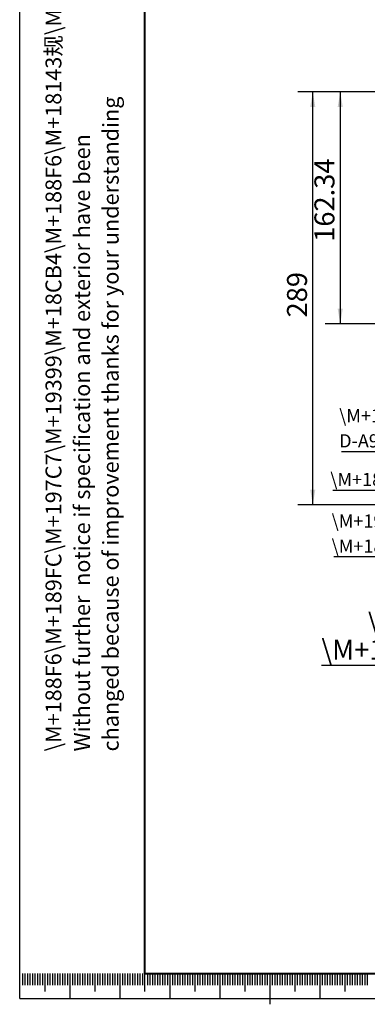
# Model space of a CAD drawing. Units: millimetres. Extents: x 0 to 660, y -1 to 558.
# Drawn here: x 0 to 70, y -1 to 196 of the extents above; entities that cross this region are included whole.
import ezdxf

# ---------------------------------------------------------------- set-up
doc = ezdxf.new("R2010")
doc.units = ezdxf.units.MM
for name, color, linetype in [('1', 1, 'Continuous'), ('SLD-0', 7, 'Continuous'), ('图框', 179, 'Continuous')]:
    doc.layers.add(name, color=color, linetype=linetype)
doc.styles.add('SLDTEXTSTYLE0', font='TXT', dxfattribs={"width": 0.7, "bigfont": 'bigfont'})
doc.styles.add('SLDTEXTSTYLE1', font='TXT', dxfattribs={"width": 0.7})
doc.dimstyles.new('SLDDIMSTYLE2', dxfattribs={"dimtxt": 4, "dimasz": 3, "dimexe": 0, "dimexo": 0.0625, "dimgap": 1, "dimtad": 2, "dimlfac": 3.5, "dimrnd": 1e-09, "dimzin": 12, "dimdsep": 46, "dimtxsty": 'SLDTEXTSTYLE1', "dimsah": 1, "dimcen": 0.09, "dimadec": 0, "dimazin": 3, "dimtfac": 1, "dimtofl": 0, "dimtmove": 0, "dimatfit": 3, "dimfxl": 0, "dimfrac": 2, "dimtolj": 1, "dimtzin": 12, "dimarcsym": 0})
doc.dimstyles.new('SLDDIMSTYLE9', dxfattribs={"dimtxt": 4, "dimasz": 3, "dimexe": 0, "dimexo": 0.0625, "dimgap": 1, "dimtad": 0, "dimtih": 1, "dimtoh": 1, "dimlfac": 3.5, "dimrnd": 1e-09, "dimzin": 12, "dimdsep": 46, "dimtxsty": 'SLDTEXTSTYLE1', "dimblk1": 'NONE', "dimsah": 1, "dimcen": 0, "dimadec": 0, "dimazin": 3, "dimtfac": 1, "dimtmove": 0, "dimatfit": 3, "dimldrblk": 'NONE', "dimfxl": 0, "dimfrac": 2, "dimtolj": 1, "dimtzin": 12, "dimarcsym": 0})

# ---------------------------------------------------------------- blocks, each defined once
blk = doc.blocks.new('SW_NOTE_4')
at = {"layer": '图框', "color": 0, "char_height": 3.175, "attachment_point": 1, "rotation": 90}
for s, insert, style in [('\\M+188F6\\M+189FC\\M+197C7\\M+19399\\M+18CB4\\M+188F6\\M+18143规\\M+18A69\\M+188C8\\M+18B79\\M+18A4F观\\M+1974C\\M+18F8A变\\M+18D58时\\M+18143\\M+19573\\M+18DC4另\\M+18D73\\M+192CA\\M+1926D\\M+18143\\M+18C68请谅\\M+189F0\\M+18142', (-4.09, 0), 'SLDTEXTSTYLE0'), ('changed because of improvement thanks for your understanding', (7.37, 0), 'SLDTEXTSTYLE1'), ('Without further  notice if specification and exterior have been', (1.64, 0), 'SLDTEXTSTYLE1')]:
    blk.add_mtext(s, dxfattribs=dict(at, insert=insert, style=style))
blk = doc.blocks.new('_D')
at = {"layer": '图框'}
for p, q in [((128.04, 181.34), (61.13, 181.34)), ((64.13, 181.34), (64.13, 134.96)), ((84.45, 134.96), (61.13, 134.96))]:
    blk.add_line(p, q, dxfattribs=at)
for points in [[(64.13, 181.34), (63.62, 178.34), (64.63, 178.34)], [(64.13, 134.96), (64.63, 137.96), (63.62, 137.96)]]:
    blk.add_solid(points, dxfattribs=at)
at = {"layer": '图框', "insert": (58.97, 151.36), "char_height": 4, "attachment_point": 1, "rotation": 90, "style": 'SLDTEXTSTYLE1'}
blk.add_mtext('162.34', dxfattribs=at)
blk = doc.blocks.new('_D_3')
at = {"layer": '图框'}
for p, q in [((128.04, 181.34), (55.64, 181.34)), ((58.64, 98.77), (58.64, 181.34)), ((111.64, 98.77), (55.64, 98.77))]:
    blk.add_line(p, q, dxfattribs=at)
for points in [[(58.64, 181.34), (58.13, 178.34), (59.15, 178.34)], [(58.64, 98.77), (59.15, 101.77), (58.13, 101.77)]]:
    blk.add_solid(points, dxfattribs=at)
at = {"layer": '图框', "insert": (53.48, 136.24), "char_height": 4, "attachment_point": 1, "rotation": 90, "style": 'SLDTEXTSTYLE1'}
blk.add_mtext('289', dxfattribs=at)
blk = doc.blocks.new('SW_NOTE_12')
at = {"layer": '图框', "color": 0}
blk.add_line((-24.77, 0), (0, 0), dxfattribs=at)
at = {"layer": '图框', "color": 0, "char_height": 2.6458, "attachment_point": 1, "style": 'SLDTEXTSTYLE0'}
for s, insert in [('\\M+1925A\\M+18ABC\\M+18EA5\\M+190AB传\\M+18AB4\\M+18AED', (-25.23, 8.44)), ('D-A93\\M+188BDD-M9P', (-25.23, 3.42))]:
    blk.add_mtext(s, dxfattribs=dict(at, insert=insert))
blk = doc.blocks.new('SW_NOTE_13')
at = {"layer": '图框', "color": 0}
blk.add_line((-28.3, 0), (0, 0), dxfattribs=at)
at = {"layer": '图框', "color": 0, "insert": (-28.78, 3.43), "char_height": 2.6458, "attachment_point": 1, "style": 'SLDTEXTSTYLE0'}
blk.add_mtext('\\M+18EA9带\\M+193E0\\M+19275\\M+19081\\M+19F83\\M+19195\\M+19275', dxfattribs=at)
blk = doc.blocks.new('SW_NOTE_14')
at = {"layer": '图框', "color": 0}
blk.add_line((-24.77, 0), (0, 0), dxfattribs=at)
at = {"layer": '图框', "color": 0, "char_height": 2.6458, "attachment_point": 1, "style": 'SLDTEXTSTYLE0'}
for s, insert in [('\\M+19396\\M+188EA拖\\M+188EA\\M+189BA\\M+197BF时', (-25.23, 8.39)), ('\\M+18D9F\\M+19084\\M+197BF\\M+19195\\M+19275\\M+18EE6\\M+18FC1', (-25.23, 3.37))]:
    blk.add_mtext(s, dxfattribs=dict(at, insert=insert))
blk = doc.blocks.new('_D_27')
at = {"layer": '图框'}
for p, q in [((117.47, 66.63), (60.36, 66.63)), ((129.63, 55.06), (117.47, 66.63)), ((132.15, 52.65), (129.63, 55.06))]:
    blk.add_line(p, q, dxfattribs=at)
blk.add_solid([(129.63, 55.06), (127.81, 57.49), (127.11, 56.76)], dxfattribs=at)
at = {"layer": '图框', "char_height": 4, "attachment_point": 1}
for s, insert, style in [('4-', (78.87, 82.36), 'SLDTEXTSTYLE1'), ('%%c', (84.56, 82.36), 'SLDTEXTSTYLE1'), ('12.2', (89.59, 82.36), 'SLDTEXTSTYLE1'), ('\\M+18C85\\M+189CB\\M+19696\\M+1925B连\\M+190DA\\M+18EDA\\M+190A1', (69.67, 77.07), 'SLDTEXTSTYLE0'), ('\\M+193E0\\M+1985A\\M+18A70\\M+19786钉\\M+198B8\\M+189BA\\M+195FB\\M+1899D\\M+18FE3\\M+18CC5\\M+192E8', (60.36, 71.78), 'SLDTEXTSTYLE0')]:
    blk.add_mtext(s, dxfattribs=dict(at, insert=insert, style=style))
blk = doc.blocks.new('_NONE')

msp = doc.modelspace()

# ---------------------------------------------------------------- linework, layer by layer
at = {"layer": '1', "color": 7}
msp.add_line((25, 4.98469), (97, 4.96937), dxfattribs=at)
at = {"layer": 'SLD-0', "color": 7}
for p, q in [((0.54333, 4.98469), (0.54333, 2.67542)), ((1.04333, 4.98469), (1.04333, 2.67542)), ((1.54333, 4.98469), (1.54333, 2.67542)), ((2.04333, 4.98469), (2.04333, 2.67542)), ((2.54333, 4.98469), (2.54333, 2.67542)), ((3.04333, 4.98469), (3.04333, 2.67542)), ((3.54333, 4.98469), (3.54333, 2.67542)), ((4.04333, 4.98469), (4.04333, 2.67542)), ((4.54333, 4.98469), (4.54333, 2.67542)), ((5.04333, 4.98469), (5.04333, 1.4419)), ((5.54333, 4.98469), (5.54333, 2.67542)), ((6.04333, 4.98469), (6.04333, 2.67542)), ((6.54333, 4.98469), (6.54333, 2.67542)), ((7.04333, 4.98469), (7.04333, 2.67542)), ((7.54333, 4.98469), (7.54333, 2.67542)), ((8.04333, 4.98469), (8.04333, 2.67542)), ((8.54333, 4.98469), (8.54333, 2.67542)), ((9.04333, 4.98469), (9.04333, 2.67542)), ((9.54333, 4.98469), (9.54333, 2.67542)), ((10.04333, 4.98469), (10.04333, 0.15858)), ((10.04333, 4.98469), (10.04333, 1.4419)), ((10.54333, 4.98469), (10.54333, 2.67542)), ((11.04333, 4.98469), (11.04333, 2.67542)), ((11.54333, 4.98469), (11.54333, 2.67542)), ((12.04333, 4.98469), (12.04333, 2.67542)), ((12.54333, 4.98469), (12.54333, 2.67542)), ((13.04333, 4.98469), (13.04333, 2.67542)), ((13.54333, 4.98469), (13.54333, 2.67542)), ((14.04333, 4.98469), (14.04333, 2.67542)), ((14.54333, 4.98469), (14.54333, 2.67542)), ((15.04333, 4.98469), (15.04333, 1.4419)), ((15.54333, 4.98469), (15.54333, 2.67542)), ((16.04333, 4.98469), (16.04333, 2.67542)), ((16.54333, 4.98469), (16.54333, 2.67542)), ((17.04333, 4.98469), (17.04333, 2.67542)), ((17.54333, 4.98469), (17.54333, 2.67542)), ((18.04333, 4.98469), (18.04333, 2.67542)), ((18.54333, 4.98469), (18.54333, 2.67542)), ((19.04333, 4.98469), (19.04333, 2.67542)), ((19.54333, 4.98469), (19.54333, 2.67542)), ((20.04333, 4.98469), (20.04333, 0.15858)), ((20.54333, 4.98469), (20.54333, 2.67542)), ((21.04333, 4.98469), (21.04333, 2.67542)), ((21.54333, 4.98469), (21.54333, 2.67542)), ((22.04333, 4.98469), (22.04333, 2.67542)), ((22.54333, 4.98469), (22.54333, 2.67542)), ((23.04333, 4.98469), (23.04333, 2.67542)), ((23.54333, 4.98469), (23.54333, 2.67542)), ((24.04333, 4.98469), (24.04333, 2.67542)), ((24.54333, 4.98469), (24.54333, 2.67542)), ((25, 4.98469), (25, 1.42659)), ((25.54333, 4.98469), (25.54333, 2.67542)), ((26.04333, 4.98469), (26.04333, 2.67542)), ((26.54333, 4.98469), (26.54333, 2.67542)), ((27.04333, 4.98469), (27.04333, 2.67542)), ((27.54333, 4.98469), (27.54333, 2.67542)), ((28.04333, 4.98469), (28.04333, 2.67542)), ((28.54333, 4.98469), (28.54333, 2.67542)), ((29.04333, 5), (29.04333, 2.69074)), ((29.54333, 4.98469), (29.54333, 2.67542)), ((30.04333, 4.98469), (30.04333, 0.15858)), ((30.54333, 4.98469), (30.54333, 2.67542)), ((31.04333, 4.98469), (31.04333, 2.67542)), ((31.54333, 4.98469), (31.54333, 2.67542)), ((32.04333, 4.98469), (32.04333, 2.67542)), ((32.54333, 4.98469), (32.54333, 2.67542)), ((33.04333, 4.98469), (33.04333, 2.67542)), ((33.54333, 4.98469), (33.54333, 2.67542)), ((34.04333, 4.98469), (34.04333, 2.67542)), ((34.54333, 4.98469), (34.54333, 2.67542)), ((35.04333, 4.98469), (35.04333, 1.4419)), ((35.54333, 4.98469), (35.54333, 2.67542)), ((36.04333, 4.98469), (36.04333, 2.67542)), ((36.54333, 4.98469), (36.54333, 2.67542)), ((37.04333, 4.98469), (37.04333, 2.67542)), ((37.54333, 4.98469), (37.54333, 2.67542)), ((38.04333, 4.98469), (38.04333, 2.67542)), ((38.54333, 4.98469), (38.54333, 2.67542)), ((39.04333, 4.98469), (39.04333, 2.67542)), ((39.54333, 4.98469), (39.54333, 2.67542)), ((40.04333, 4.98469), (40.04333, 0.15858)), ((40.54333, 4.98469), (40.54333, 2.67542)), ((41.04333, 4.98469), (41.04333, 2.67542)), ((41.54333, 4.98469), (41.54333, 2.67542)), ((42.04333, 4.98469), (42.04333, 2.67542)), ((42.54333, 4.98469), (42.54333, 2.67542)), ((43.04333, 4.98469), (43.04333, 2.67542)), ((43.54333, 4.98469), (43.54333, 2.67542)), ((44.04333, 4.98469), (44.04333, 2.67542)), ((44.54333, 4.98469), (44.54333, 2.67542)), ((45.04333, 4.98469), (45.04333, 1.4419)), ((45.54333, 4.98469), (45.54333, 2.67542)), ((46.04333, 4.98469), (46.04333, 2.67542)), ((46.54333, 4.98469), (46.54333, 2.67542)), ((47.04333, 4.98469), (47.04333, 2.67542)), ((47.54333, 4.98469), (47.54333, 2.67542)), ((48.04333, 4.98469), (48.04333, 2.67542)), ((48.54333, 4.98469), (48.54333, 2.67542)), ((49.04333, 4.98469), (49.04333, 2.67542)), ((49.54333, 4.98469), (49.54333, 2.67542)), ((50.04333, 4.98469), (50.04333, -1.14613)), ((50.54333, 4.98469), (50.54333, 2.67542)), ((51.04333, 4.98469), (51.04333, 2.67542)), ((51.54333, 4.98469), (51.54333, 2.67542)), ((52.04333, 4.98469), (52.04333, 2.67542)), ((52.54333, 4.98469), (52.54333, 2.67542)), ((53.04333, 4.98469), (53.04333, 2.67542)), ((53.54333, 4.98469), (53.54333, 2.67542)), ((54.04333, 4.98469), (54.04333, 2.67542)), ((54.54333, 4.98469), (54.54333, 2.67542)), ((55.04333, 4.98469), (55.04333, 1.4419)), ((55.54333, 4.98469), (55.54333, 2.67542)), ((56.04333, 4.98469), (56.04333, 2.67542)), ((56.54333, 4.98469), (56.54333, 2.67542)), ((57.04333, 4.98469), (57.04333, 2.67542)), ((57.54333, 4.98469), (57.54333, 2.67542)), ((58.04333, 4.98469), (58.04333, 2.67542)), ((58.54333, 4.98469), (58.54333, 2.67542)), ((59.04333, 4.98469), (59.04333, 2.67542)), ((59.54333, 4.98469), (59.54333, 2.67542)), ((60.04333, 4.98469), (60.04333, 0.15858)), ((60.04333, 4.98469), (60.04333, 1.4419)), ((60.54333, 4.98469), (60.54333, 2.67542)), ((61.04333, 4.98469), (61.04333, 2.67542)), ((61.54333, 4.98469), (61.54333, 2.67542)), ((62.04333, 4.98469), (62.04333, 2.67542)), ((62.54333, 4.98469), (62.54333, 2.67542)), ((63.04333, 4.98469), (63.04333, 2.67542)), ((63.54333, 4.98469), (63.54333, 2.67542)), ((64.04333, 4.98469), (64.04333, 2.67542)), ((64.54333, 4.98469), (64.54333, 2.67542)), ((65.04333, 4.98469), (65.04333, 1.4419)), ((65.54333, 4.98469), (65.54333, 2.67542)), ((66.04333, 4.98469), (66.04333, 2.67542)), ((66.54333, 4.98469), (66.54333, 2.67542)), ((67.04333, 4.98469), (67.04333, 2.67542)), ((67.54333, 4.98469), (67.54333, 2.67542)), ((68.04333, 4.98469), (68.04333, 2.67542)), ((68.54333, 4.98469), (68.54333, 2.67542)), ((69.04333, 4.98469), (69.04333, 2.67542)), ((69.54333, 4.98469), (69.54333, 2.67542))]:
    msp.add_line(p, q, dxfattribs=at)
at = {"layer": '图框', "color": 7}
for q in [(0, 297), (420, 0)]:
    msp.add_line((0, 0), q, dxfattribs=at)
at = {"layer": '图框', "color": 7, "lineweight": 40}
for p, q in [((25, 291.98469), (25, 4.98469)), ((25, 4.98469), (415, 4.98469))]:
    msp.add_line(p, q, dxfattribs=at)

# ---------------------------------------------------------------- block references
at = {"layer": '图框'}
for name, p in [('SW_NOTE_4', (9.25822, 49.42935)), ('SW_NOTE_12', (89.15162, 109.45277)), ('SW_NOTE_13', (90.93475, 101.7129)), ('SW_NOTE_14', (87.64488, 88.4377))]:
    msp.add_blockref(name, p, dxfattribs=at)

# ---------------------------------------------------------------- dimensions: what is measured, and where the dimension line sits
for base, p1, p2, picture, middle in [((58.6399, 181.33946), (111.63949, 98.77194), (128.03502, 181.33946), '_D_3', (58.6399, 140.0557)), ((64.12639, 134.9554), (128.03502, 181.33946), (84.44976, 134.9554), '_D', (64.12639, 158.14743))]:
    dim = msp.add_linear_dim(base=base, p1=p1, p2=p2, angle=90, dimstyle='SLDDIMSTYLE2', dxfattribs=at)
    dim.commit()
    dim.dimension.update_dxf_attribs({"geometry": picture, "text_midpoint": middle, "dimtype": 160})
dim = msp.add_diameter_dim_2p(p1=(132.15449, 52.65331), p2=(129.62984, 55.0567), text='4-<>\\P桁架末端连接尺寸\\P内六角螺钉从下方往上固定', dimstyle='SLDDIMSTYLE9', dxfattribs=at)
dim.commit()
dim.dimension.update_dxf_attribs({"geometry": '_D_27', "text_midpoint": (88.29083, 75.3119), "dimtype": 163})

doc.saveas('drawing.dxf')
